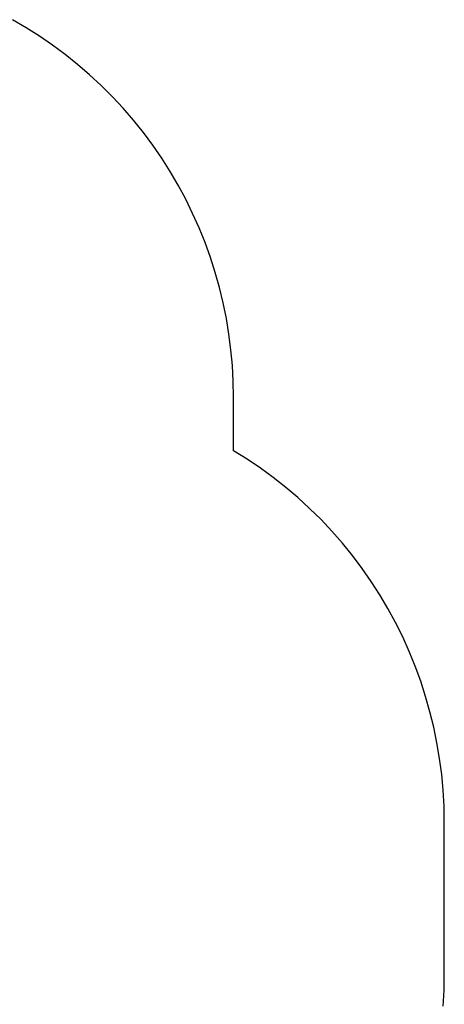
# Model space of a CAD drawing. Units: millimetres. Extents: x 768 to 7580, y -856 to 5691.
# Drawn here: x 6009 to 7480, y 1907 to 5320 of the extents above; entities that cross this region are included whole.
import ezdxf

# ---------------------------------------------------------------- set-up
doc = ezdxf.new("R2010")
doc.units = ezdxf.units.MM
doc.header["$LTSCALE"] = 20
doc.layers.add('SAFETY_AREA', color=3, linetype='Continuous')
doc.layers.add('TIPTAP_DIM', color=9, linetype='Continuous')

# ---------------------------------------------------------------- blocks, each defined once
blk = doc.blocks.new('LM021-1_Top')
at = {"layer": 'SAFETY_AREA', "linetype": 'Continuous'}
for p, q in [((-2489.9, 1748.7), (-2537.2, 1776.4)), ((-2443.6, 1719.3), (-2489.9, 1748.7)), ((-2398.5, 1688.3), (-2443.6, 1719.3)), ((-2354.5, 1655.6), (-2398.5, 1688.3)), ((-2311.8, 1621.3), (-2354.5, 1655.6)), ((-2270.3, 1585.5), (-2311.8, 1621.3)), ((-2230.2, 1548.2), (-2270.3, 1585.5)), ((-2191.4, 1509.4), (-2230.2, 1548.2)), ((-2154.1, 1469.3), (-2191.4, 1509.4)), ((-2118.3, 1427.8), (-2154.1, 1469.3)), ((-2084, 1385.1), (-2118.3, 1427.8)), ((-2051.4, 1341.1), (-2084, 1385.1)), ((-2020.3, 1296), (-2051.4, 1341.1)), ((-1990.9, 1249.7), (-2020.3, 1296)), ((-1963.2, 1202.4), (-1990.9, 1249.7)), ((-1937.3, 1154.2), (-1963.2, 1202.4)), ((-1913.1, 1105), (-1937.3, 1154.2)), ((-1890.8, 1055), (-1913.1, 1105)), ((-1870.3, 1004.2), (-1890.8, 1055)), ((-1851.6, 952.6), (-1870.3, 1004.2)), ((-1834.9, 900.5), (-1851.6, 952.6)), ((-1820.1, 847.7), (-1834.9, 900.5)), ((-1807.2, 794.5), (-1820.1, 847.7)), ((-1796.2, 740.8), (-1807.2, 794.5)), ((-1787.3, 686.7), (-1796.2, 740.8)), ((-1780.3, 632.4), (-1787.3, 686.7)), ((-1775.3, 577.8), (-1780.3, 632.4)), ((-1772.3, 523.1), (-1775.3, 577.8)), ((-1771.3, 468.3), (-1772.3, 523.1)), ((-1771.3, 282.4), (-1771.3, 468.3)), ((-1724.4, 253.2), (-1771.3, 282.4)), ((-1678.6, 222.2), (-1724.4, 253.2)), ((-1634, 189.6), (-1678.6, 222.2)), ((-1590.6, 155.4), (-1634, 189.6)), ((-1548.5, 119.6), (-1590.6, 155.4)), ((-1507.7, 82.3), (-1548.5, 119.6)), ((-1468.3, 43.4), (-1507.7, 82.3)), ((-1430.4, 3.2), (-1468.3, 43.4)), ((-1394.1, -38.4), (-1430.4, 3.2)), ((-1359.2, -81.3), (-1394.1, -38.4)), ((-1326, -125.5), (-1359.2, -81.3)), ((-1294.4, -170.9), (-1326, -125.5)), ((-1264.5, -217.4), (-1294.4, -170.9)), ((-1236.4, -264.9), (-1264.5, -217.4)), ((-1210, -313.5), (-1236.4, -264.9)), ((-1185.4, -363), (-1210, -313.5)), ((-1162.7, -413.4), (-1185.4, -363)), ((-1141.9, -464.6), (-1162.7, -413.4)), ((-1122.9, -516.5), (-1141.9, -464.6)), ((-1105.9, -569.1), (-1122.9, -516.5)), ((-1090.8, -622.3), (-1105.9, -569.1)), ((-1077.7, -676), (-1090.8, -622.3)), ((-1066.5, -730.1), (-1077.7, -676)), ((-1057.4, -784.6), (-1066.5, -730.1)), ((-1050.3, -839.4), (-1057.4, -784.6)), ((-1045.2, -894.5), (-1050.3, -839.4)), ((-1042.2, -949.7), (-1045.2, -894.5)), ((-1041.1, -1004.9), (-1042.2, -949.7)), ((-1041.1, -1532.9), (-1041.1, -1004.9)), ((-1042.1, -1587.7), (-1041.1, -1532.9)), ((-1045.1, -1642.4), (-1042.1, -1587.7))]:
    blk.add_line(p, q, dxfattribs=at)

msp = doc.modelspace()

# ---------------------------------------------------------------- block references
at = {"layer": 'TIPTAP_DIM'}
msp.add_blockref('LM021-1_Top', (8521.2, 3543.5), dxfattribs=at)

doc.saveas('drawing.dxf')
